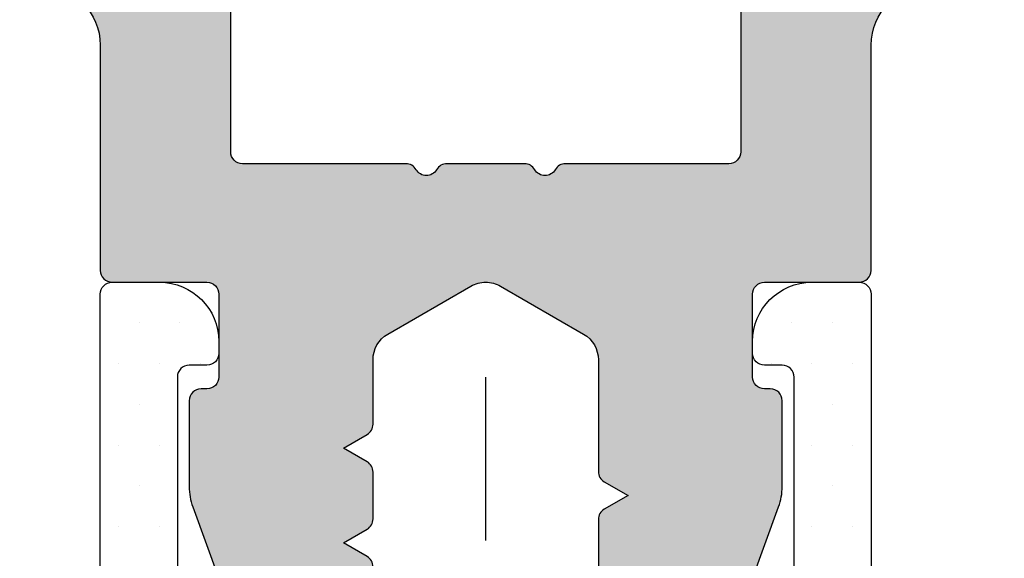
# Model space of a CAD drawing. Units: millimetres. Extents: x 22516 to 34041, y 5237 to 11307.
# Drawn here: x 24034 to 24051, y 6540 to 6549 of the extents above; entities that cross this region are included whole.
import ezdxf

# ---------------------------------------------------------------- set-up
doc = ezdxf.new("R2010")
doc.units = ezdxf.units.MM
doc.linetypes.add('STRICHPUNKTX2', pattern=[2, 1, -0.5, 0, -0.5])
for name, color, linetype in [('150075$0$PROFIL', 3, 'Continuous'), ('150075$0$SCHRAFFUR', 253, 'Continuous'), ('750302-5$0$DICHTUNG', 4, 'Continuous'), ('750503$0$KS-PROFIL', 6, 'Continuous'), ('BEM', 7, 'Continuous'), ('CN_EDGE', 30, 'Continuous'), ('EINFÜGEPUNKT', 7, 'Continuous'), ('PROFIL', 3, 'Continuous')]:
    doc.layers.add(name, color=color, linetype=linetype)
doc.layers.get('EINFÜGEPUNKT').off()

# ---------------------------------------------------------------- blocks, each defined once
blk = doc.blocks.new('150075')
at = {"layer": '150075$0$SCHRAFFUR'}
h = blk.add_hatch(color=256, dxfattribs=at)
edge = h.paths.add_edge_path()
edge.add_arc((-22.90000000000004, -3.195854919243102), 0.1999999999999744, 179.9999999999883, 240.0000115676017)
edge.add_line((-22.99999996503118, -3.369060020189238), (-22.60000000000002, -3.600000000000023))
edge.add_line((-22.60000000000002, -3.600000000000023), (-22.99999996503118, -3.830939979810694))
edge.add_arc((-22.9, -4.004145080756865), 0.2000000000000282, 119.9999884324049, 180.0000000000181)
edge.add_line((-23.10000000000002, -4.004145080756928), (-23.10000000000002, -4.795854919243027))
edge.add_arc((-22.90000000000009, -4.795854919242982), 0.1999999999999282, 180.0000000000127, 240.000011567609)
edge.add_line((-22.99999996503118, -4.96906002018909), (-22.60000000000002, -5.200000000000045))
edge.add_line((-22.60000000000002, -5.200000000000045), (-22.99999996503118, -5.43093997981066))
edge.add_arc((-22.90000000000004, -5.604145080756802), 0.1999999999999788, 119.9999884323966, 179.9999999999936)
edge.add_line((-23.10000000000002, -5.60414508075678), (-23.10000000000002, -6.39585491924305))
edge.add_arc((-22.90000000000004, -6.39585491924309), 0.1999999999999744, 179.9999999999883, 240.0000115676017)
edge.add_line((-22.99999996503118, -6.569060020189227), (-22.60000000000002, -6.799999999999955))
edge.add_line((-22.60000000000002, -6.799999999999955), (-22.99999996503118, -7.030939979810739))
edge.add_arc((-22.90000000000007, -7.204145080756867), 0.199999999999954, 119.9999884323925, 179.9999999999814)
edge.add_line((-23.10000000000002, -7.204145080756803), (-23.10000000000002, -7.995854919243129))
edge.add_arc((-22.90000000000014, -7.995854919243), 0.1999999999998785, 180.0000000000371, 240.0000115676172)
edge.add_line((-22.99999996503118, -8.169060020189079), (-22.60000000000002, -8.400000000000034))
edge.add_line((-22.60000000000002, -8.400000000000034), (-22.99999996503118, -8.630939979810705))
edge.add_arc((-22.9, -8.804145080756875), 0.2000000000000275, 119.999988432405, 180.0000000000183)
edge.add_line((-23.10000000000002, -8.804145080756939), (-23.10000000000002, -9.595854919243038))
edge.add_arc((-22.90000000000007, -9.59585491924298), 0.1999999999999496, 180.0000000000168, 240.0000115676058)
edge.add_line((-22.99999996503118, -9.769060020189102), (-22.60000000000002, -9.999999999999943))
edge.add_line((-22.60000000000002, -9.999999999999943), (-22.99999996503118, -10.23093997981073))
edge.add_arc((-22.90000000000007, -10.40414508075686), 0.1999999999999532, 119.9999884323926, 179.9999999999817)
edge.add_line((-23.10000000000002, -10.40414508075679), (-23.10000000000002, -11.19585491924306))
edge.add_arc((-22.90000000000004, -11.1958549192431), 0.1999999999999744, 179.9999999999883, 240.0000115676017)
edge.add_line((-22.99999996503118, -11.36906002018924), (-22.60000000000002, -11.60000000000002))
edge.add_line((-22.60000000000002, -11.60000000000002), (-22.99999996503118, -11.83093997981064))
edge.add_arc((-22.90000000000004, -12.00414508075678), 0.199999999999978, 119.9999884323967, 179.9999999999939)
edge.add_line((-23.10000000000002, -12.00414508075676), (-23.10000000000002, -12.79585491924308))
edge.add_arc((-22.90000000000009, -12.79585491924298), 0.1999999999999282, 180.000000000029, 240.000011567609)
edge.add_line((-22.99999996503118, -12.96906002018909), (-22.60000000000002, -13.20000000000005))
edge.add_line((-22.60000000000002, -13.20000000000005), (-22.99999996503118, -13.43093997981066))
edge.add_arc((-22.90000000000004, -13.6041450807568), 0.199999999999978, 119.9999884323967, 179.9999999999939)
edge.add_line((-23.10000000000002, -13.60414508075678), (-23.10000000000002, -14.39585491924305))
edge.add_arc((-22.90000000000004, -14.39585491924309), 0.1999999999999744, 179.9999999999883, 240.0000115676017)
edge.add_line((-22.99999996503118, -14.56906002018923), (-22.60000000000002, -14.79999999999995))
edge.add_line((-22.60000000000002, -14.79999999999995), (-22.99999996503118, -15.03093997981074))
edge.add_arc((-22.90000000000007, -15.20414508075687), 0.1999999999999532, 119.9999884323926, 179.9999999999817)
edge.add_line((-23.10000000000002, -15.2041450807568), (-23.10000000000002, -15.99585491924313))
edge.add_arc((-22.90000000000002, -15.9958549192431), 0.1999999999999993, 180.0000000000086, 240.0000115675975)
edge.add_line((-22.99999996503118, -16.16906002018925), (-22.60000000000002, -16.40000000000003))
edge.add_line((-22.60000000000002, -16.40000000000003), (-22.60000000000002, -17.40000000000003))
edge.add_arc((-22.00000000000006, -17.39999999999998), 0.5999999999999659, 180.0000000000054, 270.0000000000051)
edge.add_arc((-21.99999999999998, -17.40000000000002), 0.5999999999999233, 269.999999999998, 339.9999999999947)
edge.add_line((-21.43618442752853, -17.60521208599545), (-20.06030737921412, -13.82502096380574))
edge.add_arc((-20.99999999999998, -13.48300082048), 0.9999999999999716, 339.999999999995, 359.9999999999927)
edge.add_line((-20, -13.48300082048013), (-20, -12.00710678118656))
edge.add_arc((-20.50000000000007, -12.00710678118653), 0.500000000000071, 359.999999999996, 404.9999999999957)
edge.add_line((-20.14644660940672, -11.65355339059323), (-20.35355339059322, -11.44644660940673))
edge.add_arc((-20, -11.0928932188134), 0.5000000000000066, 180, 225.0000000000089, ccw=False)
edge.add_line((-20.5, -11.0928932188134), (-20.5, -4.999999999999943))
edge.add_line((-20.5, -4.999999999999943), (-20.06030743280803, -3.791955189129339))
edge.add_arc((-20.99999999999999, -3.449934898555571), 0.9999999999999822, 339.9999910218565, 359.9999999999936)
edge.add_line((-20, -3.449934898555682), (-20.00000000000001, -1.999999999999943))
edge.add_arc((-20.19999999999997, -1.999999999999913), 0.1999999999999602, 359.9999999999913, 449.9999999999908)
edge.add_line((-20.19999999999994, -1.799999999999955), (-20.30000000000001, -1.800000000000011))
edge.add_arc((-20.30000000000001, -1.600000000000021), 0.1999999999999904, 180.0000000000005, 270, ccw=False)
edge.add_line((-20.5, -1.600000000000023), (-20.50000000000011, -0.2000000000000455))
edge.add_arc((-20.30000000000001, -0.2000000000000455), 0.2000000000001023, 90, 180, ccw=False)
edge.add_line((-20.30000000000001, 5.684341886080801e-14), (-18.69999999999994, 0))
edge.add_arc((-18.69999999999999, 0.1999999999999886), 0.1999999999999886, 270.0000000000163, 360.0000000000163)
edge.add_line((-18.5, 0.2000000000000455), (-18.5, 4.000000000000057))
edge.add_arc((-17.5, 4.000000000000057), 1, 90, 180, ccw=False)
edge.add_line((-17.5, 5.000000000000057), (-12.60000000000002, 5.000000000000057))
edge.add_arc((-12.60000000000002, 4.000000000000058), 0.9999999999999991, -1.1368683772161603e-13, 90, ccw=False)
edge.add_line((-11.60000000000002, 4.000000000000057), (-11.60000000000002, 2.500000000000057))
edge.add_arc((-12.60000000000002, 2.500000000000057), 1, -90, 0, ccw=False)
edge.add_line((-12.60000000000002, 1.500000000000057), (-13.40000000000003, 1.500000000000057))
edge.add_arc((-13.39999999999998, 1.300000000000011), 0.2000000000000455, 90.00000000001629, 180.0000000000163)
edge.add_line((-13.60000000000002, 1.299999999999955), (-13.60000000000002, 0.5000000000000568))
edge.add_arc((-13.10000000000002, 0.5000000000000568), 0.5, 180, 270)
edge.add_line((-13.10000000000002, 5.684341886080801e-14), (-10.17459803267553, 5.684341886080801e-14))
edge.add_arc((-10.17459803267531, 1.000000000000229), 1.000000000000172, 269.9999999999872, 345.5454211843378)
edge.add_arc((-9.4000010326756, 0.7999999999991874), 0.2000000000001982, 345.6371310503202, 360.0000000002198)
edge.add_arc((-9.400001032675505, 0.7999999999999554), 0.2000000000001023, 359.9999999999997, 449.9999999999995)
edge.add_line((-9.400001032675503, 1.000000000000057), (-10.2000010326754, 0.9999999999999432))
edge.add_arc((-10.20000103267526, 1.199999999999904), 0.1999999999999611, 179.9999999999595, 269.9999999999593, ccw=False)
edge.add_arc((-10.20000103267475, 1.200000000000115), 0.2000000000004682, 170.0000000000454, 180.00000000002, ccw=False)
edge.add_line((-10.39696258327768, 1.234729635533427), (-9.878751950195136, 4.173648177666962))
edge.add_arc((-8.893944197182922, 4.000000000000055), 1.000000000000002, 90.00000000000011, 170.0000000000014, ccw=False)
edge.add_line((-8.893944197182924, 5.000000000000057), (-6.100001032675209, 5.000000000000057))
edge.add_line((-6.100001032675209, 5.000000000000057), (-5.800001032675427, 5.299999999999955))
edge.add_line((-5.800001032675427, 5.299999999999955), (-5.500001032675412, 5.000000000000057))
edge.add_line((-5.500001032675412, 5.000000000000057), (-2.706057868167704, 5.000000000000057))
edge.add_arc((-2.706057868167709, 4.00000000000006), 0.9999999999999964, 9.999999999998408, 89.99999999999972, ccw=False)
edge.add_line((-1.7212501151555, 4.173648177666962), (-1.203039482072941, 1.234729635533313))
edge.add_arc((-1.400001032675478, 1.200000000000363), 0.2000000000000182, -9.112000043387525e-11, 9.999999999871989, ccw=False)
edge.add_arc((-1.400001032675477, 1.200000000000074), 0.2000000000000171, 269.99999999999187, 359.99999999999187, ccw=False)
edge.add_line((-1.400001032675505, 1.000000000000057), (-2.200001032675401, 1.000000000000057))
edge.add_arc((-2.200001032675401, 0.7999999999999545), 0.2000000000001023, 90, 180)
edge.add_arc((-2.200001032675519, 0.800000000000884), 0.1999999999999842, 180.0000000002663, 194.3628689509369)
edge.add_arc((-1.425404032675345, 0.9999999999999899), 0.9999999999999329, 194.4545788157996, 269.9999999999951)
edge.add_line((-1.425404032675432, 5.684341886080801e-14), (-0.1999999999999318, 0))
edge.add_arc((-0.1999999999999886, 0.1999999999999886), 0.1999999999999886, 270.0000000000163, 360.0000000000163)
edge.add_line((0, 0.2000000000000455), (0, 74.50000000000011))
edge.add_arc((-0.5, 74.50000000000011), 0.5, 0, 90)
edge.add_line((-0.5, 75.00000000000011), (-49.5, 75.00000000000011))
edge.add_arc((-49.5, 74.50000000000011), 0.5, 90, 180)
edge.add_line((-50, 74.50000000000011), (-50, 0.2000000000000455))
edge.add_arc((-49.80000000000013, 0.2000000000000455), 0.1999999999998749, 180, 270)
edge.add_line((-49.80000000000013, 1.70530256582424e-13), (-48.57459699999999, 5.684341886080801e-14))
edge.add_arc((-48.574597, 1.00000000000006), 1.000000000000003, 270.0000000000004, 345.5454211841973)
edge.add_arc((-47.80000000000011, 0.7999999999998751), 0.2000000000000669, 345.6371310493676, 360.0000000000227)
edge.add_arc((-47.80000000000014, 0.7999999999999652), 0.2000000000000952, 359.999999999997, 449.999999999996)
edge.add_line((-47.80000000000013, 1.000000000000057), (-48.60000000000003, 1.000000000000057))
edge.add_arc((-48.60000000000009, 1.200000000000102), 0.2000000000000455, 180.0000000000163, 270.00000000001626, ccw=False)
edge.add_arc((-48.60000000000012, 1.199999999999124), 0.2000000000000171, 169.9999999997673, 179.999999999736, ccw=False)
edge.add_line((-48.79696155060243, 1.234729635533313), (-48.27875091751991, 4.173648177666962))
edge.add_arc((-47.2939431645077, 4.000000000000064), 0.9999999999999918, 90.0000000000004, 170.0000000000018, ccw=False)
edge.add_line((-47.29394316450771, 5.000000000000057), (-44.5, 5.000000000000057))
edge.add_line((-44.5, 5.000000000000057), (-44.2000000000001, 5.299999999999955))
edge.add_line((-44.2000000000001, 5.299999999999955), (-43.90000000000009, 5.000000000000057))
edge.add_line((-43.90000000000009, 5.000000000000057), (-41.1060568354925, 5.000000000000057))
edge.add_arc((-41.1060568354925, 4.00000000000006), 0.9999999999999964, 9.999999999998408, 89.9999999999996, ccw=False)
edge.add_line((-40.12124908248029, 4.173648177666962), (-39.60303844939761, 1.234729635533427))
edge.add_arc((-39.80000000000074, 1.199999999999821), 0.2000000000007205, 6.417621989385225e-11, 10.000000000027285, ccw=False)
edge.add_arc((-39.8000000000001, 1.200000000000074), 0.2000000000000739, 269.99999999999187, 359.99999999999187, ccw=False)
edge.add_line((-39.80000000000013, 1), (-40.60000000000003, 1.000000000000057))
edge.add_arc((-40.60000000000003, 0.7999999999999545), 0.2000000000001023, 90, 180)
edge.add_arc((-40.59999999999994, 0.7999999999999493), 0.2000000000001876, 179.9999999999985, 194.3628689499059)
edge.add_arc((-39.82540299999985, 1.000000000000011), 1.000000000000296, 194.4545788156475, 269.999999999998)
edge.add_line((-39.82540299999988, -2.842170943040401e-13), (-36.90000000000003, 5.684341886080801e-14))
edge.add_arc((-36.90000000000003, 0.5000000000000568), 0.5, 270, 360)
edge.add_line((-36.40000000000003, 0.5000000000000568), (-36.40000000000003, 1.299999999999955))
edge.add_arc((-36.60000000000002, 1.299999999999955), 0.1999999999999886, 0, 90)
edge.add_line((-36.60000000000002, 1.499999999999943), (-37.40000000000003, 1.500000000000057))
edge.add_arc((-37.40000000000003, 2.500000000000057), 1, 180, 270, ccw=False)
edge.add_line((-38.40000000000003, 2.500000000000057), (-38.40000000000003, 4.000000000000057))
edge.add_arc((-37.40000000000003, 4.000000000000057), 1, 90, 180, ccw=False)
edge.add_line((-37.40000000000003, 5.000000000000057), (-32.5, 5.000000000000057))
edge.add_arc((-32.5, 4.000000000000057), 1, 0, 90, ccw=False)
edge.add_line((-31.5, 4.000000000000057), (-31.5, 0.2000000000000455))
edge.add_arc((-31.30000000000013, 0.2000000000000455), 0.1999999999998749, 180, 270)
edge.add_line((-31.30000000000013, 1.70530256582424e-13), (-29.69999999999994, 5.684341886080801e-14))
edge.add_arc((-29.70000000000002, -0.1999999999999602), 0.2000000000000171, -2.4385826691286638e-11, 89.99999999997561, ccw=False)
edge.add_line((-29.50000000000001, -0.2000000000000455), (-29.5, -1.600000000000023))
edge.add_arc((-29.69999999999991, -1.599999999999991), 0.1999999999999069, 269.99999999999085, 359.99999999999085, ccw=False)
edge.add_line((-29.69999999999994, -1.799999999999898), (-29.80000000000013, -1.799999999999955))
edge.add_arc((-29.80000000000015, -1.999999999999972), 0.2000000000000171, 89.99999999999186, 179.9999999999919)
edge.add_line((-30.00000000000017, -1.999999999999943), (-30, -3.449934898555682))
edge.add_arc((-28.99999999999999, -3.449934898555683), 1.000000000000014, 180, 200.0000089781361)
edge.add_line((-29.93969256719201, -3.791955189129339), (-29.5, -4.999999999999943))
edge.add_line((-29.5, -4.999999999999943), (-29.5, -11.0928932188134))
edge.add_arc((-30.00000000000002, -11.09289321881345), 0.5000000000000213, -44.99999999999858, 6.0822458181064576e-12, ccw=False)
edge.add_line((-29.64644660940672, -11.44644660940673), (-29.85355339059322, -11.65355339059323))
edge.add_arc((-29.49999999999993, -12.00710678118654), 0.5000000000000316, 134.9999999999986, 180.0000000000033)
edge.add_line((-29.99999999999996, -12.00710678118656), (-30, -13.48300082048013))
edge.add_arc((-29, -13.48300082048012), 1.000000000000004, 180.0000000000004, 199.9999999999969)
edge.add_line((-29.93969262078593, -13.82502096380574), (-28.56381557247152, -17.60521208599545))
edge.add_arc((-28.00000000000001, -17.40000000000003), 0.5999999999999674, 200.0000000000027, 270.000000000001)
edge.add_arc((-28.00000000000003, -17.40000000000006), 0.5999999999999375, 270.0000000000027, 360.0000000000027)
edge.add_line((-27.40000000000009, -17.40000000000003), (-27.40000000000003, -17.20000000000005))
edge.add_line((-27.40000000000003, -17.20000000000005), (-27.0000000349687, -16.96906002018909))
edge.add_arc((-27.09999999999997, -16.795854919243), 0.2000000000000024, 299.9999884324374, 359.9999999999918)
edge.add_line((-26.89999999999997, -16.79585491924303), (-26.90000000000003, -16.00414508075676))
edge.add_arc((-27.10000000000002, -16.00414508075676), 0.1999999999999922, 1.017777498068365e-12, 60.00001156755469)
edge.add_line((-27.00000003496874, -15.83093997981069), (-27.40000000000003, -15.60000000000002))
edge.add_line((-27.40000000000003, -15.60000000000002), (-27.0000000349687, -15.36906002018924))
edge.add_arc((-27.09999999999997, -15.19585491924303), 0.2000000000001006, 299.9999884324199, 359.9999999999913)
edge.add_line((-26.89999999999987, -15.19585491924306), (-26.90000000000003, -14.40414508075679))
edge.add_arc((-27.10000000000003, -14.40414508075679), 0.1999999999999993, 359.999999999999, 420.0000115675457)
edge.add_line((-27.00000003496871, -14.23093997981073), (-27.40000000000003, -13.99999999999994))
edge.add_line((-27.40000000000003, -13.99999999999994), (-27.0000000349687, -13.7690600201891))
edge.add_arc((-27.10000000000002, -13.59585491924304), 0.2000000000000026, 299.9999884324538, 360)
edge.add_line((-26.90000000000002, -13.59585491924304), (-26.90000000000003, -12.80414508075694))
edge.add_arc((-27.10000000000004, -12.80414508075693), 0.2000000000000135, 359.9999999999975, 420.0000115675681)
edge.add_line((-27.00000003496879, -12.63093997981082), (-27.40000000000003, -12.39999999999992))
edge.add_line((-27.40000000000003, -12.39999999999992), (-27.0000000349687, -12.16906002018925))
edge.add_arc((-27.10000000000007, -11.99585491924316), 0.2000000000000521, 299.999988432462, 360.0000000000081)
edge.add_line((-26.90000000000002, -11.99585491924313), (-26.90000000000003, -11.2041450807568))
edge.add_arc((-27.10000000000003, -11.2041450807568), 0.1999999999999993, 359.999999999999, 420.0000115675457)
edge.add_line((-27.00000003496871, -11.03093997981074), (-27.40000000000003, -10.79999999999995))
edge.add_line((-27.40000000000003, -10.79999999999995), (-27.0000000349687, -10.56906002018923))
edge.add_arc((-27.09999999999997, -10.39585491924302), 0.2000000000001006, 299.9999884324199, 359.9999999999913)
edge.add_line((-26.89999999999987, -10.39585491924305), (-26.90000000000003, -9.60414508075678))
edge.add_arc((-27.10000000000002, -9.604145080756783), 0.1999999999999922, 1.017777498068365e-12, 60.00001156755469)
edge.add_line((-27.00000003496874, -9.430939979810717), (-27.40000000000003, -9.200000000000045))
edge.add_line((-27.40000000000003, -9.200000000000045), (-27.0000000349687, -8.96906002018909))
edge.add_arc((-27.10000000000002, -8.795854919243084), 0.1999999999999534, 299.9999884324619, 360)
edge.add_line((-26.90000000000007, -8.795854919243084), (-26.90000000000003, -8.004145080756928))
edge.add_arc((-27.10000000000004, -8.004145080756919), 0.2000000000000135, 359.9999999999975, 420.0000115675681)
edge.add_line((-27.00000003496879, -7.830939979810807), (-27.40000000000003, -7.600000000000023))
edge.add_line((-27.40000000000003, -7.600000000000023), (-27.0000000349687, -7.369060020189238))
edge.add_arc((-27.09999999999997, -7.195854919243031), 0.2000000000001006, 299.9999884324199, 359.9999999999913)
edge.add_line((-26.89999999999987, -7.195854919243061), (-26.90000000000003, -6.404145080756791))
edge.add_arc((-27.10000000000003, -6.404145080756789), 0.1999999999999993, 359.9999999999992, 420.0000115675459)
edge.add_line((-27.00000003496871, -6.230939979810728), (-27.40000000000003, -5.999999999999943))
edge.add_line((-27.40000000000003, -5.999999999999943), (-27.0000000349687, -5.769060020189102))
edge.add_arc((-27.10000000000002, -5.595854919243038), 0.2000000000000026, 299.9999884324538, 360)
edge.add_line((-26.90000000000002, -5.595854919243038), (-26.90000000000003, -4.804145080756939))
edge.add_arc((-27.10000000000004, -4.804145080756929), 0.2000000000000135, 359.9999999999972, 420.000011567568)
edge.add_line((-27.00000003496879, -4.630939979810819), (-27.40000000000003, -4.400000000000034))
edge.add_line((-27.40000000000003, -4.400000000000034), (-27.0000000349687, -4.169060020189079))
edge.add_arc((-27.09999999999997, -3.995854919243101), 0.1999999999999036, 299.9999884324537, 359.999999999992)
edge.add_line((-26.90000000000007, -3.995854919243129), (-26.90000000000003, -3.204145080756803))
edge.add_arc((-27.10000000000003, -3.204145080756799), 0.1999999999999993, 359.9999999999991, 420.0000115675458)
edge.add_line((-27.00000003496871, -3.030939979810739), (-27.40000000000003, -2.799999999999955))
edge.add_line((-27.40000000000003, -2.799999999999955), (-27.0000000349687, -2.569060020189227))
edge.add_arc((-27.09999999999997, -2.395854919243019), 0.2000000000001006, 299.9999884324199, 359.9999999999913)
edge.add_line((-26.89999999999987, -2.39585491924305), (-26.90000000000003, -1.30829007875775))
edge.add_arc((-26.40000000000001, -1.308290078757715), 0.5000000000000213, 120.00000000000139, 180.0000000000041, ccw=False)
edge.add_line((-26.65000000000003, -0.8752773768654833), (-25.25000051633783, -0.06698729810767645))
edge.add_arc((-25.00000051633792, -0.4999999999999096), 0.4999999999999658, 89.99999999998943, 119.99999999999, ccw=False)
edge.add_arc((-25.00000051633784, -0.4999999999999389), 0.4999999999999957, 59.99999999999778, 89.99999999999841, ccw=False)
edge.add_line((-24.75000051633783, -0.0669872981077333), (-23.35000000000002, -0.8752779730810971))
edge.add_arc((-23.59999999999999, -1.3082906749733), 0.4999999999999714, 5.6843418860808015e-12, 60.000000000001876, ccw=False)
edge.add_line((-23.10000000000002, -1.30829067497325), (-23.10000000000002, -3.195854919243061))
edge = h.paths.add_edge_path(flags=16)
edge.add_line((-2.800001032675481, 19.29999999999995), (-3.700000516337981, 19.29999999999995))
edge.add_arc((-3.700000516337951, 19.09999999999999), 0.1999999999999602, 90.00000000000854, 180.0000000000082)
edge.add_line((-3.90000051633791, 19.09999999999997), (-3.900000516337911, 18.50000000000006))
edge.add_arc((-3.700000516337895, 18.49999999999997), 0.2000000000000166, 179.9999999999756, 269.9999999999754)
edge.add_line((-3.700000516337981, 18.29999999999995), (-2.800001032675481, 18.29999999999995))
edge.add_arc((-2.800001032675481, 17.29999999999995), 1, 0, 90, ccw=False)
edge.add_line((-1.800001032675481, 17.29999999999995), (-1.800001032675481, 15.09999999999997))
edge.add_arc((-2.800001032675481, 15.09999999999997), 1, -90, 0, ccw=False)
edge.add_line((-2.800001032675481, 14.09999999999997), (-3.700000516337981, 14.09999999999997))
edge.add_arc((-3.700000516337951, 13.90000000000001), 0.1999999999999584, 90.00000000000854, 180.0000000000086)
edge.add_line((-3.90000051633791, 13.89999999999998), (-3.900000516337911, 13.30000000000007))
edge.add_arc((-3.700000516337895, 13.29999999999998), 0.2000000000000166, 179.9999999999756, 269.9999999999754)
edge.add_line((-3.700000516337981, 13.09999999999997), (-2.800001032675481, 13.09999999999997))
edge.add_arc((-2.800001032675481, 12.09999999999997), 1, 0, 90, ccw=False)
edge.add_line((-1.800001032675481, 12.09999999999997), (-1.800001032675481, 8.5))
edge.add_arc((-3.300001032675481, 8.5), 1.5, -90, 0, ccw=False)
edge.add_line((-3.300001032675481, 7), (-9.800001032675484, 7))
edge.add_arc((-9.800001032675455, 7.500000000000028), 0.5000000000000284, 179.9999999999967, 269.99999999999676, ccw=False)
edge.add_arc((-10.80000103267548, 7.500000000000057), 0.5, 0, 90)
edge.add_line((-10.80000103267548, 8.000000000000057), (-12.80000103267548, 8.000000000000057))
edge.add_arc((-12.80000103267545, 7.500000000000028), 0.5000000000000284, 90.00000000000325, 180.0000000000033)
edge.add_arc((-13.80000103267548, 7.5), 0.5, -90, 0, ccw=False)
edge.add_line((-13.80000103267548, 7), (-17.20000103267551, 7))
edge.add_arc((-17.20000103267548, 7.500000000000028), 0.5000000000000284, 179.9999999999967, 269.99999999999676, ccw=False)
edge.add_arc((-18.20000103267551, 7.500000000000057), 0.5, 0, 90)
edge.add_line((-18.20000103267551, 8.000000000000057), (-20.20000103267551, 8.000000000000057))
edge.add_arc((-20.20000103267551, 7.500000000000057), 0.5, 90, 180)
edge.add_line((-20.70000103267551, 7.500000000000057), (-20.70000103267535, 2.199357295463017))
edge.add_arc((-20.89999999999989, 2.200000000000074), 0.2000000000000175, 269.99999999999187, 359.8158783958669, ccw=False)
edge.add_line((-20.89999999999992, 2.000000000000057), (-23.65359000000001, 2.000000000000057))
edge.add_arc((-23.65358999999989, 1.800000000000039), 0.2000000000000175, 90.00000000003462, 150.0479041221383)
edge.add_arc((-23.99999999999997, 2.000000000000092), 0.2000000000000827, 269.9999999999898, 329.9520727427073, ccw=False)
edge.add_arc((-24, 2.000000000000056), 0.2000000000000441, 210.0479272566847, 269.999999999999, ccw=False)
edge.add_arc((-24.34641000000008, 1.800000000000006), 0.2000000000000516, 29.95209587846844, 89.99999999997456)
edge.add_line((-24.34640999999999, 2.000000000000057), (-25.65359000000001, 2.000000000000057))
edge.add_arc((-25.65358999999989, 1.800000000000039), 0.2000000000000175, 90.00000000003462, 150.0479041221383)
edge.add_arc((-25.99999999999997, 2.000000000000092), 0.2000000000000827, 269.9999999999898, 329.9520727427073, ccw=False)
edge.add_arc((-26, 2.000000000000056), 0.2000000000000441, 210.0479272566847, 269.999999999999, ccw=False)
edge.add_arc((-26.34641000000008, 1.800000000000006), 0.2000000000000516, 29.95209587846844, 89.99999999997456)
edge.add_line((-26.34640999999999, 2.000000000000057), (-29.09999999999991, 1.999999999999829))
edge.add_arc((-29.09999999999991, 2.200000000000045), 0.200000000000216, 180, 270, ccw=False)
edge.add_line((-29.30000000000013, 2.200000000000045), (-29.30000000000013, 7.500000000000057))
edge.add_arc((-29.80000000000013, 7.500000000000057), 0.5, 0, 90)
edge.add_line((-29.80000000000013, 8.000000000000057), (-31.80000000000013, 8.000000000000057))
edge.add_arc((-31.8000000000001, 7.500000000000028), 0.5000000000000284, 90.00000000000325, 180.0000000000033)
edge.add_arc((-32.80000000000013, 7.5), 0.5, -90, 0, ccw=False)
edge.add_line((-32.80000000000013, 7), (-36.2000000000001, 7))
edge.add_arc((-36.20000000000007, 7.500000000000028), 0.5000000000000284, 179.9999999999967, 269.99999999999676, ccw=False)
edge.add_arc((-37.2000000000001, 7.500000000000057), 0.5, 0, 90)
edge.add_line((-37.2000000000001, 8.000000000000057), (-39.2000000000001, 8.000000000000057))
edge.add_arc((-39.20000000000007, 7.500000000000028), 0.5000000000000284, 90.00000000000325, 180.0000000000033)
edge.add_arc((-40.2000000000001, 7.5), 0.5, -90, 0, ccw=False)
edge.add_line((-40.2000000000001, 7), (-46.7000000000001, 7))
edge.add_arc((-46.7000000000001, 8.5), 1.5, 180, 270, ccw=False)
edge.add_line((-48.2000000000001, 8.5), (-48.2000000000001, 12.09999999999997))
edge.add_arc((-47.2000000000001, 12.09999999999997), 1, 90, 180, ccw=False)
edge.add_line((-47.2000000000001, 13.09999999999997), (-46.3000005163376, 13.09999999999997))
edge.add_arc((-46.3000005163376, 13.30000000000007), 0.2000000000001023, 270, 360)
edge.add_line((-46.1000005163375, 13.30000000000007), (-46.10000051633774, 13.89999999999998))
edge.add_arc((-46.3000005163376, 13.89999999999998), 0.1999999999998678, 359.999999999999, 450)
edge.add_line((-46.3000005163376, 14.09999999999985), (-47.2000000000001, 14.09999999999997))
edge.add_arc((-47.2000000000001, 15.09999999999997), 1, 180, 270, ccw=False)
edge.add_line((-48.2000000000001, 15.09999999999997), (-48.2000000000001, 17.29999999999995))
edge.add_arc((-47.2000000000001, 17.29999999999995), 1, 90, 180, ccw=False)
edge.add_line((-47.2000000000001, 18.29999999999995), (-46.3000005163376, 18.29999999999995))
edge.add_arc((-46.3000005163376, 18.50000000000006), 0.2000000000001023, 270, 360)
edge.add_line((-46.1000005163375, 18.50000000000006), (-46.10000051633774, 19.09999999999997))
edge.add_arc((-46.3000005163376, 19.09999999999997), 0.1999999999998678, 359.999999999999, 450)
edge.add_line((-46.3000005163376, 19.29999999999984), (-47.2000000000001, 19.29999999999995))
edge.add_arc((-47.2000000000001, 20.29999999999995), 1, 180, 270, ccw=False)
edge.add_line((-48.2000000000001, 20.29999999999995), (-48.2000000000001, 56.69999999999993))
edge.add_arc((-47.20000000000016, 56.69999999999987), 0.9999999999999432, 89.99999999999682, 179.9999999999967, ccw=False)
edge.add_line((-47.2000000000001, 57.69999999999982), (-46.30000000000013, 57.69999999999987))
edge.add_arc((-46.30000000000013, 57.90000000000009), 0.200000000000216, 270, 360)
edge.add_line((-46.09999999999991, 57.90000000000009), (-46.10000000000003, 58.50000000000011))
edge.add_arc((-46.30000000000013, 58.50000000000011), 0.2000000000000952, 0, 90)
edge.add_line((-46.30000000000013, 58.70000000000022), (-47.2000000000001, 58.7000000000001))
edge.add_arc((-47.2000000000001, 59.7000000000001), 1, 180, 270, ccw=False)
edge.add_line((-48.2000000000001, 59.7000000000001), (-48.2000000000001, 71.50000000000011))
edge.add_arc((-46.7000000000001, 71.50000000000011), 1.5, 90, 180, ccw=False)
edge.add_line((-46.7000000000001, 73.00000000000011), (-31.7000000000001, 73.00000000000011))
edge.add_arc((-31.7000000000001, 72.00000000000011), 1, 0, 90, ccw=False)
edge.add_line((-30.7000000000001, 72.00000000000011), (-30.7000000000001, 69.7000000000001))
edge.add_arc((-30, 69.7000000000001), 0.7000000000001023, 180, 270)
edge.add_arc((-30.00000000000003, 69.70000000000007), 0.7000000000000739, 270.0000000000023, 360.0000000000023)
edge.add_line((-29.29999999999995, 69.7000000000001), (-29.30000000000013, 72.60000000000008))
edge.add_arc((-29.10000000000008, 72.60000000000002), 0.2000000000000455, 89.99999999998369, 179.9999999999837, ccw=False)
edge.add_line((-29.10000000000002, 72.80000000000007), (-20.89999999999992, 72.80000000000007))
edge.add_arc((-20.89999999999992, 72.60000000000008), 0.1999999999999886, 0, 90, ccw=False)
edge.add_line((-20.69999999999993, 72.60000000000008), (-20.7000000000001, 69.7000000000001))
edge.add_arc((-20, 69.7000000000001), 0.7000000000001023, 180, 269.9999999999997)
edge.add_arc((-20.00000000000003, 69.70000000000007), 0.7000000000000739, 270.0000000000023, 360.0000000000023)
edge.add_line((-19.29999999999996, 69.7000000000001), (-19.30000000000001, 72.00000000000011))
edge.add_arc((-18.30000000000001, 72.00000000000011), 1, 90, 180, ccw=False)
edge.add_line((-18.30000000000001, 73.00000000000011), (-3.300001032675427, 73.00000000000011))
edge.add_arc((-3.300001032675427, 71.50000000000011), 1.5, 0, 90, ccw=False)
edge.add_line((-1.800001032675427, 71.50000000000011), (-1.800001032675425, 59.7000000000001))
edge.add_arc((-2.800001032675426, 59.7000000000001), 1.000000000000001, -90.00000000000011, 0, ccw=False)
edge.add_line((-2.800001032675427, 58.7000000000001), (-3.700001032675401, 58.7000000000001))
edge.add_arc((-3.70000103267543, 58.50000000000009), 0.2000000000000171, 89.99999999999186, 179.9999999999919)
edge.add_line((-3.900001032675447, 58.50000000000011), (-3.900001032675505, 57.90000000000009))
edge.add_arc((-3.700001032675402, 57.90000000000009), 0.2000000000001032, 180, 270.0000000000002)
edge.add_line((-3.700001032675401, 57.69999999999999), (-2.800001032675427, 57.69999999999987))
edge.add_arc((-2.800001032675398, 56.6999999999999), 0.9999999999999716, 1.5916157281026244e-12, 90.00000000000159, ccw=False)
edge.add_line((-1.800001032675427, 56.69999999999993), (-1.800001032675481, 20.29999999999995))
edge.add_arc((-2.800001032675481, 20.29999999999995), 1, -90, 0, ccw=False)
at = {"layer": '150075$0$PROFIL'}
for points in [[(-21.43618442752853, -17.60521208599545), (-20.06030737921412, -13.82502096380574, 0.08748866352591339), (-20, -13.48300082048013), (-20, -12.00710678118656, 0.1989123673796567), (-20.14644660940672, -11.65355339059323), (-20.35355339059322, -11.44644660940673, -0.1989123673796997), (-20.5, -11.0928932188134), (-20.5, -4.999999999999943), (-20.06030743280803, -3.791955189129339, 0.08748870300028982), (-20, -3.449934898555682), (-20.00000000000001, -1.999999999999943, 0.414213562373095), (-20.19999999999994, -1.799999999999955), (-20.30000000000001, -1.800000000000011, -0.414213562373095), (-20.5, -1.600000000000023), (-20.50000000000011, -0.2000000000000455, -0.414213562373095), (-20.30000000000001, 5.684341886080801e-14), (-18.69999999999994, 0, 0.414213562373095), (-18.5, 0.2000000000000455), (-18.5, 4.000000000000057, -0.414213562373095), (-17.5, 5.000000000000057)], [(-32.5, 5.000000000000057, -0.414213562373095), (-31.5, 4.000000000000057), (-31.5, 0.2000000000000455, 0.414213562373095), (-31.30000000000013, 1.70530256582424e-13), (-29.69999999999994, 5.684341886080801e-14, -0.414213562373095), (-29.50000000000001, -0.2000000000000455), (-29.5, -1.600000000000023, -0.414213562373095), (-29.69999999999994, -1.799999999999898), (-29.80000000000013, -1.799999999999955, 0.414213562373095), (-30.00000000000017, -1.999999999999943), (-30, -3.449934898555682, 0.08748870300028513), (-29.93969256719201, -3.791955189129339), (-29.5, -4.999999999999943), (-29.5, -11.0928932188134, -0.1989123673796788), (-29.64644660940672, -11.44644660940673), (-29.85355339059322, -11.65355339059323, 0.1989123673796789), (-29.99999999999996, -12.00710678118656), (-30, -13.48300082048013, 0.0874886635259088), (-29.93969262078593, -13.82502096380574), (-28.56381557247152, -17.60521208599545, 0.3152987888789747)], [(-26.90000000000003, -4.804145080756939, 0.267949246527974), (-27.00000003496879, -4.630939979810819), (-27.40000000000003, -4.400000000000034), (-27.0000000349687, -4.169060020189079, 0.2679492465278215), (-26.90000000000007, -3.995854919243129), (-26.90000000000003, -3.204145080756803, 0.2679492465278597), (-27.00000003496871, -3.030939979810739), (-27.40000000000003, -2.799999999999955), (-27.0000000349687, -2.569060020189227, 0.2679492465279736), (-26.89999999999987, -2.39585491924305), (-26.90000000000003, -1.30829007875775, -0.2679491924311354), (-26.65000000000003, -0.8752773768654833), (-25.25000051633783, -0.06698729810767645, -0.1316524975873985), (-25.00000051633783, 5.684341886080801e-14, -0.1316524975873983), (-24.75000051633783, -0.0669872981077333), (-23.35000000000002, -0.8752779730810971, -0.267949192431105), (-23.10000000000002, -1.30829067497325), (-23.10000000000002, -3.195854919243061, 0.2679492465281718), (-22.99999996503118, -3.369060020189238), (-22.60000000000002, -3.600000000000023), (-22.99999996503118, -3.830939979810694, 0.2679492465281718), (-23.10000000000002, -4.004145080756928), (-23.10000000000002, -4.795854919243027, 0.2679492465280957)], [(-20.70000103267551, 7.500000000000057), (-20.70000103267535, 2.199357295463017, -0.413272654655226), (-20.89999999999992, 2.000000000000057), (-23.65359000000001, 2.000000000000057, 0.2681732331906228), (-23.82687862867429, 1.899855150954579, -0.2677250685841828), (-24, 1.800000000000011, -0.2677250685869735), (-24.17312137132671, 1.899855150956398, 0.268173233187829), (-24.34640999999999, 2.000000000000057), (-25.65359000000001, 2.000000000000057, 0.2681732331906228), (-25.82687862867429, 1.899855150954579, -0.2677250685841828), (-26, 1.800000000000011, -0.2677250685869735), (-26.17312137132671, 1.899855150956398, 0.268173233187829), (-26.34640999999999, 2.000000000000057), (-29.09999999999991, 1.999999999999829, -0.414213562373095), (-29.30000000000013, 2.200000000000045), (-29.30000000000013, 7.500000000000057, 0.414213562373095)]]:
    blk.add_lwpolyline(points, format="xyb", dxfattribs=at)
blk = doc.blocks.new('750302-5')
at = {"layer": '750302-5$0$DICHTUNG'}
h = blk.add_hatch(dxfattribs=at)
h.set_pattern_fill('ANSI37', scale=16, style=0)
h.set_pattern_definition([(45, (0, 0), (-1.414213562373095, 1.414213562373095), []), (135, (0, 0), (-1.414213562373095, -1.414213562373095), [])])
edge = h.paths.add_edge_path(flags=16)
edge.add_line((-3.653460547386786, 1.600001962169671), (-3.653460547386786, 0.1000019621696708))
edge.add_arc((-4.153460547386786, 0.1000019621696708), 0.5, -90, 0, ccw=False)
edge.add_line((-4.153460547386786, -0.3999980378303292), (-7.353460547386717, -0.3999980378303292))
edge.add_arc((-7.353460547386717, 0.1000019621696708), 0.5, 180, 270, ccw=False)
edge.add_line((-7.853460547386717, 0.1000019621696708), (-7.853460547386717, 1.600001962169671))
edge.add_arc((-7.353460547386717, 1.600001962169671), 0.5, 90, 180, ccw=False)
edge.add_line((-7.353460547386717, 2.100001962169671), (-4.153460547386786, 2.100001962169671))
edge.add_arc((-4.153460547386786, 1.600001962169671), 0.5, 0, 90, ccw=False)
edge = h.paths.add_edge_path(flags=16)
edge.add_arc((-3.203430596452066, -3.000029985174251), 0.9999999999999275, 0.000572017666919268, 90.00057201766691)
edge.add_arc((-3.203430596452094, -3.000029985174336), 1.000000000000013, 90.00057201766526, 180.0005720176653)
edge.add_line((-4.203430596402271, -3.000039968765975), (-4.223732360412285, -4.767761518242509))
edge.add_arc((-3.223732360462137, -4.767751534650785), 0.9999999999999843, 180.0005720176702, 270.0005720176702)
edge.add_arc((-3.223732360462148, -4.767751534650773), 0.9999999999999959, 270.0005720176708, 360.0005720176728)
edge.add_line((-2.223732360511988, -4.767741551059004), (-2.203430596501974, -3.000020001582584))
edge = h.paths.add_edge_path(flags=16)
edge.add_arc((-8.323732360207934, -4.767802450968482), 0.9999999999999488, 180.0005720176649, 270.0005720176657)
edge.add_arc((-8.323732360207927, -4.767802450968418), 1.000000000000013, 270.0005720176653, 360.0005720176653)
edge.add_line((-7.32373236025775, -4.767792467376779), (-7.303430596247566, -3.000070917900189))
edge.add_arc((-8.303430596197742, -3.000080901491941), 1.000000000000013, 0.0005720176718045512, 90.0005720176718)
edge.add_arc((-8.303430596197742, -3.000080901491884), 0.9999999999999559, 90.0005720176718, 180.0005720176718)
edge.add_line((-9.303430596147862, -3.000090885083637), (-9.323732360158047, -4.767812434560113))
edge = h.paths.add_edge_path()
edge.add_line((-8.329264219997995, -11.72636413376912), (-9.150133451589866, -12.17679884127836))
edge.add_arc((-9.617977856978436, -11.29298799480352), 0.9999999999999767, 267.5000000000043, 297.8944629633182, ccw=False)
edge.add_line((-9.661597244343696, -12.29203621638536), (-10.76217068405954, -12.38738570230456))
edge.add_arc((-10.775256500269, -12.68710016877913), 0.3000000000000074, 87.50000000002643, 274.9999999999899)
edge.add_line((-10.74910977744476, -12.98595857820666), (-7.956202768037727, -12.74161087660153))
edge.add_arc((-7.973633916587172, -12.54237193698315), 0.2000000000000186, 274.9999999999746, 319.9999999999851)
edge.add_line((-7.820425027963395, -12.67092945892051), (-7.654213879623356, -12.47284672575697))
edge.add_arc((-7.501004990999574, -12.60140424769426), 0.1999999999999784, 29.99999999999062, 140.0000000000013, ccw=False)
edge.add_line((-7.327799910242689, -12.5014042476943), (-7.289707274559888, -12.56738262809117))
edge.add_arc((-7.116502193802992, -12.46738262809114), 0.20000000000002, 210.0000000000054, 274.9999999999894)
edge.add_line((-7.099071045253496, -12.66662156770951), (-6.507608625294054, -12.61487531106144))
edge.add_arc((-6.525039773843519, -12.415636371443), 0.2000000000000804, 274.9999999999787, 339.9999999999807)
edge.add_line((-6.337101249686285, -12.48404040010823), (-6.053862174009751, -11.70584743537955))
edge.add_arc((-5.771954387774006, -11.80845347837719), 0.2999999999999527, 29.99999999999733, 160.0000000000096, ccw=False)
edge.add_line((-5.512146766638708, -11.65845347837723), (-5.098078938757922, -12.37563999404634))
edge.add_arc((-4.924873858001057, -12.27563999404641), 0.1999999999999424, 209.9999999999841, 274.9999999999836)
edge.add_line((-4.907442709451587, -12.47487893366471), (-4.315980289492202, -12.42313267701664))
edge.add_arc((-4.333411438041717, -12.22389373739824), 0.2000000000000529, 274.9999999999937, 339.9999999999964)
edge.add_line((-4.14547291388449, -12.2922977660634), (-3.862233838207786, -11.51410480133461))
edge.add_arc((-3.580326051972089, -11.61671084433218), 0.2999999999998847, 29.999999999977888, 160.0000000000182, ccw=False)
edge.add_line((-3.320518430836799, -11.46671084433234), (-2.906450602956127, -12.18389736000148))
edge.add_arc((-2.733245522199256, -12.0838973600015), 0.1999999999999754, 209.9999999999975, 274.9999999999975)
edge.add_line((-2.715814373649735, -12.28313629961983), (-2.124351953690407, -12.23139004297181))
edge.add_arc((-2.141783102239872, -12.03215110335337), 0.2000000000000805, 274.9999999999789, 339.9999999999808)
edge.add_line((-1.953844578082638, -12.1005551320186), (-1.67060550240599, -11.3223621672897))
edge.add_arc((-1.388697716170228, -11.42496821028731), 0.2999999999999613, 49.99999999999818, 160.0000000000146, ccw=False)
edge.add_line((-1.195861433264284, -11.19515487735165), (-0.7998077313822729, -11.52748339252719))
edge.add_arc((0.4857674879909436, -9.995394506289303), 2.000000000000034, 229.9999999999957, 274.9999999999955)
edge.add_line((0.6600789734861081, -11.98778390247284), (2.817691728535735, -11.79901724612702))
edge.add_arc((2.791545005711403, -11.50015883669957), 0.2999999999999325, 275.0000000000077, 441.2267644234801)
edge.add_arc((3.316068073167125, -8.219882831374523), 3.021952365024508, 199.885711458889, 260.88426083717604, ccw=False)
edge.add_line((0.4743057151994066, -9.247784965487966), (0.2564806650248529, -8.649315558741307))
edge.add_arc((0.06854214086763448, -8.717719587406416), 0.2000000000000259, 19.99999999998964, 90.00000000000398)
edge.add_line((0.06854214086762056, -8.51771958740639), (-0.5237822785801002, -8.51771958740639))
edge.add_arc((-0.5237822785801, -7.76771958740639), 0.75, 90, 270, ccw=False)
edge.add_line((-0.5237822785801001, -7.01771958740639), (-0.09732123779140528, -7.010271423339219))
edge.add_arc((-0.1008137154929757, -6.810301919165482), 0.1999999999999653, 271.0005720176854, 361.0005720176854)
edge.add_line((0.09915578868076125, -6.806809441463912), (-2.849910795532651e-05, -0.1965075222885275))
edge.add_arc((-0.1999980032817026, -0.1999999999900069), 0.1999999999999742, 1.000572017659346, 90.00057201765742)
edge.add_line((-0.2000000000000028, 0), (-2.45346054726447, -2.24976299705304e-05))
edge.add_line((-2.45346054726447, -2.24976299705304e-05), (-2.453475522652141, 1.499977502295224))
edge.add_line((-2.453475522652141, 1.499977502295224), (-1.701713724708796, 1.701419513114104))
edge.add_arc((-1.753479462408516, 1.894604161573567), 0.2000000000000064, 285.0005720176634, 405.0005720176882)
edge.add_line((-1.612059518071376, 2.036026929696959), (-2.290238823987309, 2.714192694417363))
edge.add_arc((-3.704438267359041, 1.299965013184103), 1.999999999999831, 45.00057201766803, 90.00057201766843)
edge.add_line((-3.704458234542428, 3.299965013084261), (-5.753493492952614, 3.299944556352784))
edge.add_line((-5.753493492952614, 3.299944556352784), (-7.802528751363027, 3.299924099621478))
edge.add_arc((-7.802508784179713, 1.299924099721236), 1.999999999999914, 90.00057201766633, 135.0005720176658)
edge.add_line((-9.216736465412978, 2.714123543093081), (-9.894902230133269, 2.035944237177148))
edge.add_arc((-9.753479462009949, 1.894524292839924), 0.2000000000000145, 135.0005720176566, 255.0005720176351)
edge.add_line((-9.805241342346179, 1.70133861080302), (-9.053475522323268, 1.499911610589947))
edge.add_line((-9.053475522323268, 1.499911610589947), (-9.05346054693571, -8.838933524657477e-05))
edge.add_line((-9.05346054693571, -8.838933524657477e-05), (-11.3034605468235, -0.0001108524166966163))
edge.add_arc((-11.30345855010519, -0.2001108524066808), 0.1999999999999514, 90.0005720176604, 180.0005720176604)
edge.add_line((-11.50345855009517, -0.2001128491249914), (-11.52371536836553, -5.467575593523918))
edge.add_arc((-11.7737153683655, -5.467575593523978), 0.2499999999999751, -149.6122000387315, 1.3585577107733116e-11, ccw=False)
edge.add_arc((-12.16189499829823, -5.695208137122888), 0.2000000000000449, 30.38779996123032, 93.99999999999191)
edge.add_line((-12.17584629304703, -5.495695327070877), (-14.12726584306853, -5.65553605686361))
edge.add_arc((-13.74385847783232, -10.41892471171068), 4.778794061773654, 94.60184300653596, 181.6442340458925)
edge.add_line((-18.52068492280117, -10.55604436562456), (-18.52068492280111, -12.16531819045224))
edge.add_arc((-18.3207154186273, -12.1688106681538), 0.2000000000000361, 178.999427982319, 268.9994279823027)
edge.add_line((-18.32420789632891, -12.3687801723276), (-17.72429938380765, -12.3792576054322))
edge.add_arc((-17.72080690610612, -12.17928810125836), 0.200000000000064, 268.9994279823272, 358.9994279823273)
edge.add_line((-17.52083740193228, -12.18278057895989), (-17.52083351751011, -10.57328434298381))
edge.add_arc((-13.74356912656763, -10.42018567950348), 3.780365786513464, 94.76355146630829, 182.3210205998447, ccw=False)
edge.add_line((-14.05750548490224, -6.652877695975035), (-12.17584629304683, -6.497915085628847))
edge.add_arc((-12.18979758779565, -6.298402275576938), 0.1999999999999436, 274.0000000000001, 337.6122000387692)
edge.add_arc((-11.77371536836531, -6.469795352081999), 0.2500000000000041, -1.3812950783176348e-11, 157.612200038749, ccw=False)
edge.add_arc((-11.32371536837526, -6.469793355363732), 0.2000000000000083, 180.000572017665, 264.0005720176668)
edge.add_line((-11.34461907524765, -6.668697943141382), (-5.859766669255194, -7.245123797437401))
edge.add_arc((-5.838862962382951, -7.046219209659812), 0.1999999999999332, 264.0005720177065, 331.2492495669583)
edge.add_arc((-4.523782278580545, -7.767719587406496), 1.299999999999671, -156.73669846602388, 151.2492495669267, ccw=False)
edge.add_arc((-5.901831593691671, -8.360155309760138), 0.199999999999971, 23.26330153398425, 99.26895092037827)
edge.add_line((-5.934045396038258, -8.162766680557837), (-11.23240202282035, -9.027457893150057))
edge.add_arc((-11.17895434760471, -9.220183983791781), 0.1999999999999972, 105.4999999999979, 185.0000000000017)
edge.add_line((-11.37819328722305, -9.237615132341318), (-11.13407636523051, -12.02788431870337))
edge.add_arc((-10.78540822089843, -11.99737980874166), 0.3499999999999792, 185.000000000005, 302.8041414022271)
edge.add_line((-10.5957890828159, -12.2915644148529), (-8.894423046673026, -11.19493476586854))
edge.add_arc((-8.61158033419839, -11.47777747834315), 0.4000000000000042, -21.484360751639997, 135.0000000000029, ccw=False)
edge.add_arc((-8.42547681976292, -11.55102692819941), 0.2000000000263092, 298.75485117559964, 338.5156392276127, ccw=False)
blk = doc.blocks.new('815542')
at = {"layer": 'CN_EDGE', "linetype": 'STRICHPUNKTX2', "ltscale": 5}
blk.add_line((0, -10.79999999997375), (7.105427357601002e-14, 42.45944001252614), dxfattribs=at)

msp = doc.modelspace()

# ---------------------------------------------------------------- hatches: boundary and pattern name
at = {"layer": '750503$0$KS-PROFIL', "linetype": 'Continuous'}
h = msp.add_hatch(dxfattribs=at)
h.set_pattern_fill('DOTS', color=6, scale=11, angle=-1.272221872585407e-14, style=0)
h.set_pattern_definition([(180, (24041.96644321578, 6545.058894548562), (-0.3437499999999999, 0.6875000000000001), [0, -0.6875])])
edge = h.paths.add_edge_path()
edge.add_arc((24047.96644321578, 6510.558901548565), 0.5, -90, 0, ccw=False)
edge.add_line((24047.96644321578, 6510.058901548565), (24046.96644321578, 6510.058901548565))
edge.add_arc((24046.96644321578, 6511.058901548565), 1, 180, 270, ccw=False)
edge.add_line((24045.96644321578, 6511.058901548565), (24045.96644321578, 6511.35890154856))
edge.add_arc((24046.16644321578, 6511.358901548562), 0.2000000000007276, 90, 180.0000000005211, ccw=False)
edge.add_line((24046.16644321578, 6511.558901548565), (24046.46644321578, 6511.558901548565))
edge.add_arc((24046.46644321578, 6512.058901548565), 0.5, 270, 360)
edge.add_line((24046.96644321578, 6512.058901548565), (24046.96644321578, 6514.058901548565))
edge.add_arc((24045.96644321578, 6514.058901548565), 1, 0, 90)
edge.add_line((24045.96644321578, 6515.058901548565), (24045.17354999697, 6515.058901548565))
edge.add_arc((24045.17354999697, 6515.558901548558), 0.499999999992724, 225, 270, ccw=False)
edge.add_line((24044.81999660638, 6515.205348157969), (24042.67354999697, 6517.351794767376))
edge.add_arc((24041.96644321578, 6516.644687986191), 0.9999999999975964, 45, 135)
edge.add_line((24041.2593364346, 6517.351794767376), (24039.11288982519, 6515.205348157969))
edge.add_arc((24038.7593364346, 6515.558901548563), 0.499999999997512, 269.9999999995831, 314.9999999995578, ccw=False)
edge.add_line((24038.7593364346, 6515.058901548565), (24037.96644321578, 6515.058901548565))
edge.add_arc((24037.96644321578, 6514.058901548565), 1, 90, 180)
edge.add_line((24036.96644321578, 6514.058901548565), (24036.96644321578, 6512.058901548565))
edge.add_arc((24037.46644321578, 6512.058901548565), 0.5, 180, 270)
edge.add_line((24037.46644321578, 6511.558901548565), (24037.76644321578, 6511.558901548565))
edge.add_arc((24037.76644321578, 6511.358901548564), 0.2000000000007276, -1.042224084812915e-09, 89.99999999895778, ccw=False)
edge.add_line((24037.96644321578, 6511.35890154856), (24037.96644321578, 6511.058901548565))
edge.add_arc((24036.96644321578, 6511.058901548565), 1, -90, 0, ccw=False)
edge.add_line((24036.96644321578, 6510.058901548565), (24035.96644321578, 6510.058901548565))
edge.add_arc((24035.96644321578, 6510.558901548565), 0.5, 180, 270, ccw=False)
edge.add_line((24035.46644321578, 6510.558901548565), (24035.46644321578, 6544.858894548562))
edge.add_arc((24035.66644321578, 6544.858894548562), 0.1999999999970896, 89.99999999895778, 180, ccw=False)
edge.add_line((24035.66644321578, 6545.058894548562), (24036.46644321578, 6545.058894548562))
edge.add_arc((24036.46644321578, 6544.058894548562), 1, 0, 90, ccw=False)
edge.add_line((24037.46644321578, 6544.058894548562), (24037.46644321578, 6543.858894548562))
edge.add_arc((24037.26644321578, 6543.85889454856), 0.1999999999970896, -90, 5.210836206970271e-10, ccw=False)
edge.add_line((24037.26644321578, 6543.658894548561), (24036.96644321578, 6543.658894548561))
edge.add_arc((24036.96644321578, 6543.458894548564), 0.1999999999970896, 90, 180)
edge.add_line((24036.76644321578, 6543.458894548564), (24036.76644321578, 6527.658894548561))
edge.add_arc((24037.76644321578, 6527.658894548561), 1, 180, 270)
edge.add_line((24037.76644321578, 6526.658894548561), (24038.93090933104, 6526.658894548561))
edge.add_arc((24038.93090933104, 6527.158894548563), 0.500000000001819, 270.0000000004169, 315.0000202574187)
edge.add_line((24039.28446284663, 6526.805341282969), (24040.55222915341, 6528.073108486188))
edge.add_arc((24041.96644321578, 6526.658895423815), 2.000000000000463, 44.99997974287601, 135.000020257124, ccw=False)
edge.add_line((24043.38065727815, 6528.073108486188), (24044.64842358493, 6526.805341282969))
edge.add_arc((24045.00197710052, 6527.158894548563), 0.5000000000026881, 224.9999797425812, 269.9999999995831)
edge.add_line((24045.00197710052, 6526.658894548561), (24046.16644321578, 6526.658894548561))
edge.add_arc((24046.16644321578, 6527.658894548561), 1, 270, 360)
edge.add_line((24047.16644321578, 6527.658894548561), (24047.16644321578, 6543.458894548564))
edge.add_arc((24046.96644321578, 6543.458894548562), 0.2000000000007276, 5.211020790090868e-10, 90)
edge.add_line((24046.96644321578, 6543.658894548561), (24046.66644321578, 6543.658894548561))
edge.add_arc((24046.66644321578, 6543.858894548562), 0.2000000000007276, 180, 270.00000000104217, ccw=False)
edge.add_line((24046.46644321578, 6543.858894548562), (24046.46644321578, 6544.058894548562))
edge.add_arc((24047.46644321578, 6544.058894548562), 1, 90, 180, ccw=False)
edge.add_line((24047.46644321578, 6545.058894548562), (24048.26644321578, 6545.058894548562))
edge.add_arc((24048.26644321578, 6544.858894548564), 0.1999999999989086, -5.210836206970271e-10, 90, ccw=False)
edge.add_line((24048.46644321578, 6544.858894548562), (24048.46644321578, 6510.558901548565))
edge = h.paths.add_edge_path(flags=16)
edge.add_arc((24045.96644321578, 6524.458894548564), 1, 0, 90)
edge.add_line((24045.96644321578, 6525.458894548564), (24044.50491999697, 6525.458894548564))
edge.add_arc((24044.50491999697, 6525.958894548557), 0.499999999992724, 225, 270, ccw=False)
edge.add_line((24044.15136660638, 6525.605341157968), (24042.67354999697, 6527.083157767375))
edge.add_arc((24041.96644321578, 6526.37605098619), 0.9999999999975964, 45, 135)
edge.add_line((24041.2593364346, 6527.083157767375), (24039.78151982519, 6525.605341157968))
edge.add_arc((24039.4279664346, 6525.958894548562), 0.499999999997512, 269.9999999995831, 314.9999999995578, ccw=False)
edge.add_line((24039.4279664346, 6525.458894548564), (24037.96644321578, 6525.458894548564))
edge.add_arc((24037.96644321578, 6524.458894548564), 1, 90, 180)
edge.add_line((24036.96644321578, 6524.458894548564), (24036.96644321578, 6517.258901548562))
edge.add_arc((24037.96644321578, 6517.258901548562), 1, 180, 270)
edge.add_line((24037.96644321578, 6516.258901548562), (24038.2622804346, 6516.258901548562))
edge.add_arc((24038.2622804346, 6516.758901548562), 0.5, 270, 315)
edge.add_line((24038.61583382519, 6516.405348157969), (24040.55222965341, 6518.341743986189))
edge.add_arc((24041.96644321578, 6516.927530423815), 2.000000000000338, 45, 135, ccw=False)
edge.add_line((24043.38065677815, 6518.341743986189), (24045.31705260638, 6516.405348157969))
edge.add_arc((24045.67060599697, 6516.758901548556), 0.4999999999949395, 224.9999999995578, 269.9999999995831)
edge.add_line((24045.67060599697, 6516.258901548562), (24045.96644321578, 6516.258901548562))
edge.add_arc((24045.96644321578, 6517.258901548562), 1, 270, 360)
edge.add_line((24046.96644321578, 6517.258901548562), (24046.96644321578, 6524.458894548564))

# ---------------------------------------------------------------- linework, layer by layer
at = {"layer": '750503$0$KS-PROFIL'}
for points in [[(24035.46644321578, 6510.558901548565), (24035.46644321578, 6544.858894548562, -0.4142135623730951), (24035.66644321578, 6545.058894548562), (24036.46644321578, 6545.058894548562, -0.4142135623730951), (24037.46644321578, 6544.058894548562), (24037.46644321578, 6543.858894548562, -0.4142135623730951), (24037.26644321578, 6543.658894548561), (24036.96644321578, 6543.658894548561, 0.4142135623730951), (24036.76644321578, 6543.458894548564), (24036.76644321578, 6527.658894548561, 0.4142135623730951)], [(24047.16644321578, 6527.658894548561), (24047.16644321578, 6543.458894548564, 0.4142135623730951), (24046.96644321578, 6543.658894548561), (24046.66644321578, 6543.658894548561, -0.4142135623730951), (24046.46644321578, 6543.858894548562), (24046.46644321578, 6544.058894548562, -0.4142135623730951), (24047.46644321578, 6545.058894548562), (24048.26644321578, 6545.058894548562, -0.4142135623730951), (24048.46644321578, 6544.858894548562), (24048.46644321578, 6510.558901548565, -0.4142135623730951)]]:
    msp.add_lwpolyline(points, format="xyb", dxfattribs=at)

# ---------------------------------------------------------------- block references
at = {"layer": 'BEM'}
msp.add_blockref('150075', (24066.9664447648, 6545.058894548562), dxfattribs=at)
at = {"layer": 'EINFÜGEPUNKT', "xscale": -1}
msp.add_blockref('750302-5', (24016.96644373212, 6545.058894548562), dxfattribs=at)
at = {"layer": 'EINFÜGEPUNKT'}
msp.add_blockref('750302-5', (24066.9664447648, 6545.058894548562), dxfattribs=at)
at = {"layer": 'PROFIL'}
msp.add_blockref('815542', (24041.96644424845, 6500.998894548562), dxfattribs=at)

doc.saveas('drawing.dxf')
